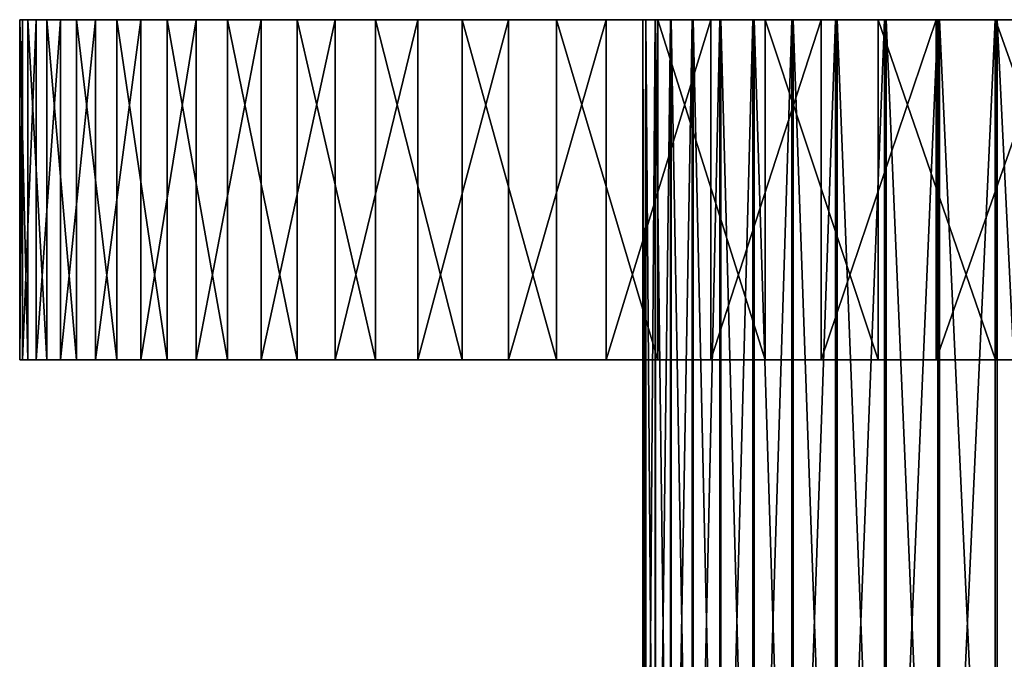
# Model space of a CAD drawing. Extents: x -39 to 39, y -65.9 to 0.
# Drawn here: x -39 to -12.9, y -16.9 to 0 of the extents above; entities that cross this region are included whole.
import ezdxf

# ---------------------------------------------------------------- set-up
doc = ezdxf.new("R2010")
doc.units = 0
doc.layers.add('L2', color=7, linetype='CONTINUOUS')
doc.layers.add('L4', color=7, linetype='CONTINUOUS')

msp = doc.modelspace()

# ---------------------------------------------------------------- linework, layer by layer
at = {"layer": 'L2', "color": 7}
for points in [[(-22.41948, 0, -1.90177), (-22.41948, -33, -1.90177), (-22.49998, -33, 0.032555)], [(-22.41948, 0, -1.90177), (-22.49998, -33, 0.032555), (-22.49998, 0, 0.032555)], [(-22.49998, 0, 0.032555), (-22.49998, -33, 0.032555), (-22.41389, -33, 1.966641)], [(-22.49998, 0, 0.032555), (-22.41389, -33, 1.966641), (-22.41389, 0, 1.966641)], [(-22.49998, 0, 0.032555), (-22.41389, 0, 1.966641), (0, 0)], [(0, 0), (-22.41948, 0, -1.90177), (-22.49998, 0, 0.032555)], [(-22.173, 0, -3.822017), (-22.173, -33, -3.822017), (-22.41948, -33, -1.90177)], [(-22.173, 0, -3.822017), (-22.41948, -33, -1.90177), (-22.41948, 0, -1.90177)], [(0, 0), (-22.173, 0, -3.822017), (-22.41948, 0, -1.90177)], [(-22.41389, 0, 1.966641), (-22.41389, -33, 1.966641), (-22.16185, -33, 3.886167)], [(-22.41389, 0, 1.966641), (-22.16185, -33, 3.886167), (-22.16185, 0, 3.886167)], [(0, 0), (-22.41389, 0, 1.966641), (-22.16185, 0, 3.886167)], [(-21.76237, 0, -5.713966), (-21.76237, -33, -5.713966), (-22.173, -33, -3.822017)], [(-21.76237, 0, -5.713966), (-22.173, -33, -3.822017), (-22.173, 0, -3.822017)], [(-21.76237, 0, -5.713966), (-22.173, 0, -3.822017), (0, 0)], [(-22.16185, 0, 3.886167), (-22.16185, -33, 3.886167), (-21.74574, -33, 5.776919)], [(-22.16185, 0, 3.886167), (-21.74574, -33, 5.776919), (-21.74574, 0, 5.776919)], [(0, 0), (-22.16185, 0, 3.886167), (-21.74574, 0, 5.776919)], [(-21.19061, 0, -7.563612), (-21.19061, -33, -7.563612), (-21.76237, -33, -5.713966)], [(-21.19061, 0, -7.563612), (-21.76237, -33, -5.713966), (-21.76237, 0, -5.713966)], [(0, 0), (-21.19061, 0, -7.563612), (-21.76237, 0, -5.713966)], [(-21.74574, 0, 5.776919), (-21.74574, -33, 5.776919), (-21.16863, -33, 7.624903)], [(-21.74574, 0, 5.776919), (-21.16863, -33, 7.624903), (-21.16863, 0, 7.624903)], [(-21.74574, 0, 5.776919), (-21.16863, 0, 7.624903), (0, 0)], [(-20.46196, 0, -9.357259), (-20.46196, -33, -9.357259), (-21.19061, -33, -7.563612)], [(-20.46196, 0, -9.357259), (-21.19061, -33, -7.563612), (-21.19061, 0, -7.563612)], [(0, 0), (-20.46196, 0, -9.357259), (-21.19061, 0, -7.563612)], [(-21.16863, 0, 7.624903), (-21.16863, -33, 7.624903), (-20.43479, -33, 9.416433)], [(-21.16863, 0, 7.624903), (-20.43479, -33, 9.416433), (-20.43479, 0, 9.416433)], [(0, 0), (-21.16863, 0, 7.624903), (-20.43479, 0, 9.416433)], [(-19.58182, 0, -11.08163), (-19.58182, -33, -11.08163), (-20.46196, -33, -9.357259)], [(-19.58182, 0, -11.08163), (-20.46196, -33, -9.357259), (-20.46196, 0, -9.357259)], [(-19.58182, 0, -11.08163), (-20.46196, 0, -9.357259), (0, 0)], [(-20.43479, 0, 9.416433), (-20.43479, -33, 9.416433), (-19.54967, -33, 11.13825)], [(-20.43479, 0, 9.416433), (-19.54967, -33, 11.13825), (-19.54967, 0, 11.13825)], [(0, 0), (-20.43479, 0, 9.416433), (-19.54967, 0, 11.13825)], [(-18.5567, 0, -12.72395), (-19.58182, -33, -11.08163), (-19.58182, 0, -11.08163)], [(-18.5567, 0, -12.72395), (-18.5567, -33, -12.72395), (-19.58182, -33, -11.08163)], [(-18.5567, 0, -12.72395), (-19.58182, 0, -11.08163), (0, 0)], [(-19.54967, 0, 11.13825), (-19.54967, -33, 11.13825), (-18.5198, -33, 12.7776)], [(-19.54967, 0, 11.13825), (-18.5198, -33, 12.7776), (-18.5198, 0, 12.7776)], [(-19.54967, 0, 11.13825), (-18.5198, 0, 12.7776), (0, 0)], [(-17.39419, 0, -14.27207), (-17.39419, -33, -14.27207), (-18.5567, -33, -12.72395)], [(-17.39419, 0, -14.27207), (-18.5567, -33, -12.72395), (-18.5567, 0, -12.72395)], [(0, 0), (-17.39419, 0, -14.27207), (-18.5567, 0, -12.72395)], [(-18.5198, 0, 12.7776), (-18.5198, -33, 12.7776), (-17.35282, -33, 14.32235)], [(-18.5198, 0, 12.7776), (-17.35282, -33, 14.32235), (-17.35282, 0, 14.32235)], [(0, 0), (-18.5198, 0, 12.7776), (-17.35282, 0, 14.32235)], [(-16.1029, 0, -15.71453), (-16.1029, -33, -15.71453), (-17.39419, -33, -14.27207)], [(-16.1029, 0, -15.71453), (-17.39419, -33, -14.27207), (-17.39419, 0, -14.27207)], [(0, 0), (-16.1029, 0, -15.71453), (-17.39419, 0, -14.27207)], [(-17.35282, 0, 14.32235), (-17.35282, -33, 14.32235), (-16.05736, -33, 15.76106)], [(-17.35282, 0, 14.32235), (-16.05736, -33, 15.76106), (-16.05736, 0, 15.76106)], [(0, 0), (-17.35282, 0, 14.32235), (-16.05736, 0, 15.76106)], [(-14.6924, 0, -17.04064), (-14.6924, -33, -17.04064), (-16.1029, -33, -15.71453)], [(-14.6924, 0, -17.04064), (-16.1029, -33, -15.71453), (-16.1029, 0, -15.71453)], [(-14.6924, 0, -17.04064), (-16.1029, 0, -15.71453), (0, 0)], [(-16.05736, 0, 15.76106), (-16.05736, -33, 15.76106), (-14.64302, -33, 17.08309)], [(-16.05736, 0, 15.76106), (-14.64302, -33, 17.08309), (-14.64302, 0, 17.08309)], [(-16.05736, 0, 15.76106), (-14.64302, 0, 17.08309), (0, 0)], [(-13.17311, 0, -18.24059), (-13.17311, -33, -18.24059), (-14.6924, -33, -17.04064)], [(-13.17311, 0, -18.24059), (-14.6924, -33, -17.04064), (-14.6924, 0, -17.04064)], [(0, 0), (-13.17311, 0, -18.24059), (-14.6924, 0, -17.04064)], [(-14.64302, 0, 17.08309), (-14.64302, -33, 17.08309), (-13.12027, -33, 18.27863)], [(-14.64302, 0, 17.08309), (-13.12027, -33, 18.27863), (-13.12027, 0, 18.27863)], [(0, 0), (-14.64302, 0, 17.08309), (-13.12027, 0, 18.27863)], [(-11.5563, 0, -19.30549), (-11.5563, -33, -19.30549), (-13.17311, -33, -18.24059)], [(-11.5563, 0, -19.30549), (-13.17311, -33, -18.24059), (-13.17311, 0, -18.24059)], [(0, 0), (-11.5563, 0, -19.30549), (-13.17311, 0, -18.24059)], [(-13.12027, 0, 18.27863), (-13.12027, -33, 18.27863), (-11.50039, -33, 19.33885)], [(-13.12027, 0, 18.27863), (-11.50039, -33, 19.33885), (-11.50039, 0, 19.33885)], [(0, 0), (-13.12027, 0, 18.27863), (-11.50039, 0, 19.33885)]]:
    msp.add_3dface(points, dxfattribs=at)
at = {"layer": 'L4', "color": 7}
for points in [[(-38.7745, -9, 4.187873), (-38.7745, 0, 4.187873), (-38.99097, 0, 0.839128)], [(-38.7745, -9, 4.187873), (-38.99097, 0, 0.839128), (-38.99097, -9, 0.839128)], [(-38.99097, -9, 0.839128), (-38.99097, 0, 0.839128), (-38.91877, 0, -2.51583)], [(-38.99097, -9, 0.839128), (-38.91877, 0, -2.51583), (-38.91877, -9, -2.51583)], [(-38.99097, 0, 0.839128), (-38.7745, 0, 4.187873), (0, 0)], [(0, 0), (-38.91877, 0, -2.51583), (-38.99097, 0, 0.839128)], [(-38.91877, -9, -2.51583), (-38.91877, 0, -2.51583), (-38.55843, 0, -5.852161)], [(-38.91877, -9, -2.51583), (-38.55843, 0, -5.852161), (-38.55843, -9, -5.852161)], [(0, 0), (-38.55843, 0, -5.852161), (-38.91877, 0, -2.51583)], [(-38.27095, -9, 7.505612), (-38.27095, 0, 7.505612), (-38.7745, 0, 4.187873)], [(-38.27095, -9, 7.505612), (-38.7745, 0, 4.187873), (-38.7745, -9, 4.187873)], [(0, 0), (-38.7745, 0, 4.187873), (-38.27095, 0, 7.505612)], [(-38.55843, -9, -5.852161), (-38.55843, 0, -5.852161), (-37.91261, 0, -9.145164)], [(-38.55843, -9, -5.852161), (-37.91261, 0, -9.145164), (-37.91261, -9, -9.145164)], [(-37.91261, 0, -9.145164), (-38.55843, 0, -5.852161), (0, 0)], [(-37.48406, -9, 10.76778), (-37.48406, 0, 10.76778), (-38.27095, 0, 7.505612)], [(-37.48406, -9, 10.76778), (-38.27095, 0, 7.505612), (-38.27095, -9, 7.505612)], [(0, 0), (-38.27095, 0, 7.505612), (-37.48406, 0, 10.76778)], [(-37.91261, -9, -9.145164), (-37.91261, 0, -9.145164), (-36.9861, 0, -12.37046)], [(-37.91261, -9, -9.145164), (-36.9861, 0, -12.37046), (-36.9861, -9, -12.37046)], [(0, 0), (-36.9861, 0, -12.37046), (-37.91261, 0, -9.145164)], [(-36.41965, -9, 13.95023), (-36.41965, 0, 13.95023), (-37.48406, 0, 10.76778)], [(-36.41965, -9, 13.95023), (-37.48406, 0, 10.76778), (-37.48406, -9, 10.76778)], [(-37.48406, 0, 10.76778), (-36.41965, 0, 13.95023), (0, 0)], [(-36.9861, -9, -12.37046), (-36.9861, 0, -12.37046), (-35.78576, 0, -15.50417)], [(-36.9861, -9, -12.37046), (-35.78576, 0, -15.50417), (-35.78576, -9, -15.50417)], [(0, 0), (-35.78576, 0, -15.50417), (-36.9861, 0, -12.37046)], [(-35.0856, -9, 17.0294), (-35.0856, 0, 17.0294), (-36.41965, 0, 13.95023)], [(-35.0856, -9, 17.0294), (-36.41965, 0, 13.95023), (-36.41965, -9, 13.95023)], [(0, 0), (-36.41965, 0, 13.95023), (-35.0856, 0, 17.0294)], [(-35.78576, -9, -15.50417), (-35.78576, 0, -15.50417), (-34.32048, 0, -18.52309)], [(-35.78576, -9, -15.50417), (-34.32048, 0, -18.52309), (-34.32048, -9, -18.52309)], [(-34.32048, 0, -18.52309), (-35.78576, 0, -15.50417), (0, 0)], [(-33.49179, -9, 19.98249), (-33.49179, 0, 19.98249), (-35.0856, 0, 17.0294)], [(-33.49179, -9, 19.98249), (-35.0856, 0, 17.0294), (-35.0856, -9, 17.0294)], [(0, 0), (-35.0856, 0, 17.0294), (-33.49179, 0, 19.98249)], [(-34.32048, -9, -18.52309), (-34.32048, 0, -18.52309), (-32.60109, 0, -21.40488)], [(-34.32048, -9, -18.52309), (-32.60109, 0, -21.40488), (-32.60109, -9, -21.40488)], [(0, 0), (-32.60109, 0, -21.40488), (-34.32048, 0, -18.52309)], [(-31.65002, -9, 22.78763), (-31.65002, 0, 22.78763), (-33.49179, 0, 19.98249)], [(-31.65002, -9, 22.78763), (-33.49179, 0, 19.98249), (-33.49179, -9, 19.98249)], [(-33.49179, 0, 19.98249), (-31.65002, 0, 22.78763), (0, 0)], [(-32.60109, -9, -21.40488), (-32.60109, 0, -21.40488), (-30.64035, 0, -24.12819)], [(-32.60109, -9, -21.40488), (-30.64035, 0, -24.12819), (-30.64035, -9, -24.12819)], [(0, 0), (-30.64035, 0, -24.12819), (-32.60109, 0, -21.40488)], [(-29.57393, -9, 25.42406), (-29.57393, 0, 25.42406), (-31.65002, 0, 22.78763)], [(-29.57393, -9, 25.42406), (-31.65002, 0, 22.78763), (-31.65002, -9, 22.78763)], [(0, 0), (-31.65002, 0, 22.78763), (-29.57393, 0, 25.42406)], [(-30.64035, -9, -24.12819), (-30.64035, 0, -24.12819), (-28.45274, 0, -26.67286)], [(-30.64035, -9, -24.12819), (-28.45274, 0, -26.67286), (-28.45274, -9, -26.67286)], [(-28.45274, 0, -26.67286), (-30.64035, 0, -24.12819), (0, 0)], [(-27.27887, -9, 27.87226), (-27.27887, 0, 27.87226), (-29.57393, 0, 25.42406)], [(-27.27887, -9, 27.87226), (-29.57393, 0, 25.42406), (-29.57393, -9, 25.42406)], [(0, 0), (-29.57393, 0, 25.42406), (-27.27887, 0, 27.87226)], [(-28.45274, -9, -26.67286), (-28.45274, 0, -26.67286), (-26.05449, 0, -29.02005)], [(-28.45274, -9, -26.67286), (-26.05449, 0, -29.02005), (-26.05449, -9, -29.02005)], [(0, 0), (-26.05449, 0, -29.02005), (-28.45274, 0, -26.67286)], [(-24.78186, -9, 30.11411), (-24.78186, 0, 30.11411), (-27.27887, 0, 27.87226)], [(-24.78186, -9, 30.11411), (-27.27887, 0, 27.87226), (-27.27887, -9, 27.87226)], [(-27.27887, 0, 27.87226), (-24.78186, 0, 30.11411), (0, 0)], [(-26.05449, -9, -29.02005), (-26.05449, 0, -29.02005), (-23.46334, 0, -31.1524)], [(-26.05449, -9, -29.02005), (-23.46334, 0, -31.1524), (-23.46334, -9, -31.1524)], [(0, 0), (-23.46334, 0, -31.1524), (-26.05449, 0, -29.02005)], [(-22.10137, -9, 32.133), (-22.10137, 0, 32.133), (-24.78186, 0, 30.11411)], [(-22.10137, -9, 32.133), (-24.78186, 0, 30.11411), (-24.78186, -9, 30.11411)], [(0, 0), (-24.78186, 0, 30.11411), (-22.10137, 0, 32.133)], [(-23.46334, -9, -31.1524), (-23.46334, 0, -31.1524), (-20.69847, 0, -33.05409)], [(-23.46334, -9, -31.1524), (-20.69847, 0, -33.05409), (-20.69847, -9, -33.05409)], [(-20.69847, 0, -33.05409), (-23.46334, 0, -31.1524), (0, 0)], [(-19.25725, -9, 33.91398), (-19.25725, 0, 33.91398), (-22.10137, 0, 32.133)], [(-19.25725, -9, 33.91398), (-22.10137, 0, 32.133), (-22.10137, -9, 32.133)], [(0, 0), (-22.10137, 0, 32.133), (-19.25725, 0, 33.91398)], [(-20.69847, -9, -33.05409), (-20.69847, 0, -33.05409), (-17.78036, 0, -34.71107)], [(-20.69847, -9, -33.05409), (-17.78036, 0, -34.71107), (-17.78036, -9, -34.71107)], [(0, 0), (-17.78036, 0, -34.71107), (-20.69847, 0, -33.05409)], [(-16.27055, -9, 35.44389), (-16.27055, 0, 35.44389), (-19.25725, 0, 33.91398)], [(-16.27055, -9, 35.44389), (-19.25725, 0, 33.91398), (-19.25725, -9, 33.91398)], [(-19.25725, 0, 33.91398), (-16.27055, 0, 35.44389), (0, 0)], [(-17.78036, -9, -34.71107), (-17.78036, 0, -34.71107), (-14.73061, 0, -36.11107)], [(-17.78036, -9, -34.71107), (-14.73061, 0, -36.11107), (-14.73061, -9, -36.11107)], [(0, 0), (-14.73061, 0, -36.11107), (-17.78036, 0, -34.71107)], [(-13.16339, -9, 36.71138), (-13.16339, 0, 36.71138), (-16.27055, 0, 35.44389)], [(-13.16339, -9, 36.71138), (-16.27055, 0, 35.44389), (-16.27055, -9, 35.44389)], [(0, 0), (-16.27055, 0, 35.44389), (-13.16339, 0, 36.71138)], [(-14.73061, -9, -36.11107), (-14.73061, 0, -36.11107), (-11.5718, 0, -37.24371)], [(-14.73061, -9, -36.11107), (-11.5718, 0, -37.24371), (-11.5718, -9, -37.24371)], [(-11.5718, 0, -37.24371), (-14.73061, 0, -36.11107), (0, 0)], [(-9.958779, -9, 37.70706), (-9.958779, 0, 37.70706), (-13.16339, 0, 36.71138)], [(-9.958779, -9, 37.70706), (-13.16339, 0, 36.71138), (-13.16339, -9, 36.71138)], [(0, 0), (-13.16339, 0, 36.71138), (-9.958779, 0, 37.70706)], [(0, -9), (-38.7745, -9, 4.187873), (-38.99097, -9, 0.839128)], [(0, -9), (-38.99097, -9, 0.839128), (-38.91877, -9, -2.51583)], [(-38.91877, -9, -2.51583), (-38.55843, -9, -5.852161), (0, -9)], [(-38.27095, -9, 7.505612), (-38.7745, -9, 4.187873), (0, -9)], [(0, -9), (-38.55843, -9, -5.852161), (-37.91261, -9, -9.145164)], [(0, -9), (-37.48406, -9, 10.76778), (-38.27095, -9, 7.505612)], [(0, -9), (-37.91261, -9, -9.145164), (-36.9861, -9, -12.37046)], [(0, -9), (-36.41965, -9, 13.95023), (-37.48406, -9, 10.76778)], [(-36.9861, -9, -12.37046), (-35.78576, -9, -15.50417), (0, -9)], [(-35.0856, -9, 17.0294), (-36.41965, -9, 13.95023), (0, -9)], [(0, -9), (-35.78576, -9, -15.50417), (-34.32048, -9, -18.52309)], [(0, -9), (-33.49179, -9, 19.98249), (-35.0856, -9, 17.0294)], [(0, -9), (-34.32048, -9, -18.52309), (-32.60109, -9, -21.40488)], [(0, -9), (-31.65002, -9, 22.78763), (-33.49179, -9, 19.98249)], [(-32.60109, -9, -21.40488), (-30.64035, -9, -24.12819), (0, -9)], [(-29.57393, -9, 25.42406), (-31.65002, -9, 22.78763), (0, -9)], [(0, -9), (-30.64035, -9, -24.12819), (-28.45274, -9, -26.67286)], [(0, -9), (-27.27887, -9, 27.87226), (-29.57393, -9, 25.42406)], [(0, -9), (-28.45274, -9, -26.67286), (-26.05449, -9, -29.02005)], [(0, -9), (-24.78186, -9, 30.11411), (-27.27887, -9, 27.87226)], [(-26.05449, -9, -29.02005), (-23.46334, -9, -31.1524), (0, -9)], [(-22.10137, -9, 32.133), (-24.78186, -9, 30.11411), (0, -9)], [(0, -9), (-23.46334, -9, -31.1524), (-20.69847, -9, -33.05409)], [(0, -9), (-19.25725, -9, 33.91398), (-22.10137, -9, 32.133)], [(0, -9), (-20.69847, -9, -33.05409), (-17.78036, -9, -34.71107)], [(0, -9), (-16.27055, -9, 35.44389), (-19.25725, -9, 33.91398)], [(-17.78036, -9, -34.71107), (-14.73061, -9, -36.11107), (0, -9)], [(-13.16339, -9, 36.71138), (-16.27055, -9, 35.44389), (0, -9)], [(0, -9), (-14.73061, -9, -36.11107), (-11.5718, -9, -37.24371)], [(0, -9), (-9.958779, -9, 37.70706), (-13.16339, -9, 36.71138)]]:
    msp.add_3dface(points, dxfattribs=at)

doc.saveas('drawing.dxf')
